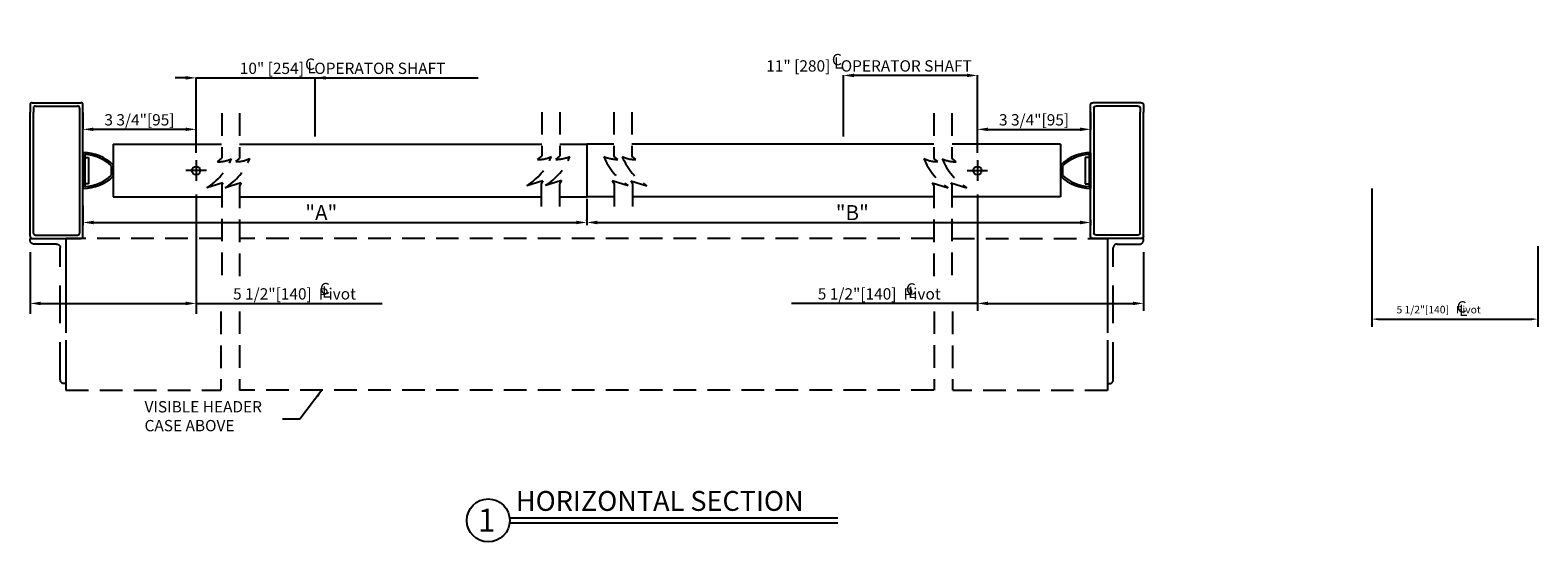
# Model space of a CAD drawing. Extents: x -202 to 146, y -192 to 127.
# Drawn here: x -22 to 28, y -192 to -176 of the extents above; entities that cross this region are included whole.
import ezdxf
from ezdxf.enums import TextEntityAlignment as Align

# ---------------------------------------------------------------- set-up
doc = ezdxf.new("R2010")
doc.units = 0
doc.header["$MEASUREMENT"] = 0
doc.header["$PDMODE"] = 2
doc.header["$PDSIZE"] = -2
doc.linetypes.add('HIDDEN', pattern=[0.375, 0.25, -0.125])
doc.layers.get('0').update_dxf_attribs({"linetype": 'CONTINUOUS'})
doc.layers.get('DEFPOINTS').update_dxf_attribs({"linetype": 'CONTINUOUS'})
for name, color, linetype in [('DIM', 1, 'CONTINUOUS'), ('OBJECT', 7, 'CONTINUOUS'), ('TEXT', 1, 'CONTINUOUS')]:
    doc.layers.add(name, color=color, linetype=linetype)
doc.styles.add('ROMAND', font='romand')
doc.styles.get("Standard").update_dxf_attribs({"font": 'ROMAND.SHX'})
doc.dimstyles.get("Standard").update_dxf_attribs({"dimtxt": 0.075, "dimasz": 0.2, "dimexe": 0.09, "dimexo": 0.06, "dimgap": 0.05, "dimtad": 1, "dimtih": 1, "dimtoh": 1, "dimdec": 3, "dimzin": 4, "dimdsep": 46, "dimtxsty": 'Standard', "dimcen": -0.09, "dimadec": 0, "dimazin": 0, "dimtfac": 1, "dimtdec": 3, "dimtofl": 0, "dimtmove": 0, "dimatfit": 2, "dimfxl": 1, "dimtolj": 1, "dimtzin": 4, "dimarcsym": 0})

# ---------------------------------------------------------------- blocks, each defined once
blk = doc.blocks.new('A$C11836')
at = {"layer": 'TEXT'}
for s, p in [('C', (-0.084, 0.321)), ('L', (0.049, 0.118))]:
    blk.add_text(s, height=0.667, dxfattribs=at).set_placement(p)
blk = doc.blocks.new('*D615')
at = {"layer": 'DEFPOINTS', "color": 0}
for p in [(-20.314, -181.277), (-3.618, -181.045), (-3.618, -181.894)]:
    blk.add_point(p, dxfattribs=at)
at = {"layer": 'DIM', "color": 0, "lineweight": -2}
for p, q in [((-20.314, -181.337), (-20.314, -181.984)), ((-3.618, -181.105), (-3.618, -181.984)), ((-19.964, -181.894), (-3.968, -181.894))]:
    blk.add_line(p, q, dxfattribs=at)
at = {"layer": 'DIM', "color": 0}
for points in [[(-19.964, -181.836), (-19.964, -181.953), (-20.314, -181.894)], [(-3.968, -181.953), (-3.968, -181.836), (-3.618, -181.894)]]:
    blk.add_solid(points, dxfattribs=at)
at = {"layer": 'DIM', "color": 0, "insert": (-12.416, -181.567), "char_height": 0.5, "attachment_point": 5, "style": 'ROMAND'}
blk.add_mtext('\\A1;"A"', dxfattribs=at)
blk = doc.blocks.new('*D616')
at = {"layer": 'DEFPOINTS', "color": 0}
for p in [(13.078, -181.743), (-3.618, -181.894), (13.078, -181.894)]:
    blk.add_point(p, dxfattribs=at)
at = {"layer": 'DIM', "color": 0, "lineweight": -2}
for p, q in [((-3.618, -181.834), (-3.618, -181.804)), ((13.078, -181.803), (13.078, -181.984)), ((-3.268, -181.894), (12.728, -181.894))]:
    blk.add_line(p, q, dxfattribs=at)
at = {"layer": 'DIM', "color": 0}
for points in [[(-3.268, -181.836), (-3.268, -181.953), (-3.618, -181.894)], [(12.728, -181.953), (12.728, -181.836), (13.078, -181.894)]]:
    blk.add_solid(points, dxfattribs=at)
at = {"layer": 'DIM', "color": 0, "insert": (5.18, -181.567), "char_height": 0.5, "attachment_point": 5, "style": 'ROMAND'}
blk.add_mtext('\\A1;"B"', dxfattribs=at)
blk = doc.blocks.new('*D617')
at = {"layer": 'DEFPOINTS', "color": 0}
for p in [(-12.621, -177.101), (-12.621, -179.298), (-16.564, -179.833)]:
    blk.add_point(p, dxfattribs=at)
at = {"layer": 'DIM', "color": 0, "lineweight": -2}
for p, q in [((-16.914, -177.101), (-17.264, -177.101)), ((-16.564, -179.583), (-16.564, -177.091)), ((-16.564, -177.101), (-12.621, -177.101)), ((-12.621, -179.048), (-12.621, -177.091)), ((-12.621, -177.101), (-7.214, -177.101)), ((-12.271, -177.101), (-11.921, -177.101))]:
    blk.add_line(p, q, dxfattribs=at)
at = {"layer": 'DIM', "color": 0}
for points in [[(-16.914, -177.159), (-16.914, -177.042), (-16.564, -177.101)], [(-12.271, -177.042), (-12.271, -177.159), (-12.621, -177.101)]]:
    blk.add_solid(points, dxfattribs=at)
at = {"layer": 'DIM', "color": 0, "insert": (-11.711, -176.785), "char_height": 0.37511, "attachment_point": 5, "style": 'ROMAND'}
blk.add_mtext('\\A1;{10" [254]   OPERATOR SHAFT}', dxfattribs=at)
blk = doc.blocks.new('*D618')
at = {"layer": 'DEFPOINTS', "color": 0}
for p in [(-20.317, -177.995), (-20.317, -178.807), (-16.564, -179.833)]:
    blk.add_point(p, dxfattribs=at)
at = {"layer": 'DIM', "color": 0, "lineweight": -2}
for p, q in [((-20.317, -178.245), (-20.317, -178.817)), ((-16.914, -178.807), (-19.967, -178.807)), ((-16.564, -179.583), (-16.564, -178.797))]:
    blk.add_line(p, q, dxfattribs=at)
at = {"layer": 'DIM', "color": 0}
for points in [[(-19.967, -178.749), (-19.967, -178.865), (-20.317, -178.807)], [(-16.914, -178.865), (-16.914, -178.749), (-16.564, -178.807)]]:
    blk.add_solid(points, dxfattribs=at)
at = {"layer": 'DIM', "color": 0, "insert": (-18.442, -178.492), "char_height": 0.37511, "attachment_point": 5, "style": 'ROMAND'}
blk.add_mtext('\\A1;{3 3/4"[95]}', dxfattribs=at)
blk = doc.blocks.new('*D619')
at = {"layer": 'DEFPOINTS', "color": 0}
for p in [(4.886, -177.021), (4.886, -179.298), (9.328, -179.833)]:
    blk.add_point(p, dxfattribs=at)
at = {"layer": 'DIM', "color": 0, "lineweight": -2}
for p, q in [((4.886, -179.048), (4.886, -177.011)), ((8.978, -177.021), (5.236, -177.021)), ((9.328, -179.583), (9.328, -177.011))]:
    blk.add_line(p, q, dxfattribs=at)
at = {"layer": 'DIM', "color": 0}
for points in [[(5.236, -176.962), (5.236, -177.079), (4.886, -177.021)], [(8.978, -177.079), (8.978, -176.962), (9.328, -177.021)]]:
    blk.add_solid(points, dxfattribs=at)
at = {"layer": 'DIM', "color": 0, "insert": (5.735, -176.705), "char_height": 0.37511, "attachment_point": 5, "style": 'ROMAND'}
blk.add_mtext('\\A1;{11" [280]   OPERATOR SHAFT}', dxfattribs=at)
blk = doc.blocks.new('*D620')
at = {"layer": 'DEFPOINTS', "color": 0}
for p in [(13.078, -177.995), (13.078, -178.807), (9.328, -179.833)]:
    blk.add_point(p, dxfattribs=at)
at = {"layer": 'DIM', "color": 0, "lineweight": -2}
for p, q in [((13.078, -178.245), (13.078, -178.817)), ((9.328, -179.583), (9.328, -178.797)), ((9.678, -178.807), (12.728, -178.807))]:
    blk.add_line(p, q, dxfattribs=at)
at = {"layer": 'DIM', "color": 0}
for points in [[(9.678, -178.749), (9.678, -178.865), (9.328, -178.807)], [(12.728, -178.865), (12.728, -178.749), (13.078, -178.807)]]:
    blk.add_solid(points, dxfattribs=at)
at = {"layer": 'DIM', "color": 0, "insert": (11.203, -178.492), "char_height": 0.37511, "attachment_point": 5, "style": 'ROMAND'}
blk.add_mtext('\\A1;{3 3/4"[95]}', dxfattribs=at)
blk = doc.blocks.new('*D621')
at = {"layer": 'DEFPOINTS', "color": 0}
for p in [(22.398, -180.515), (27.898, -182.424), (27.898, -185.098)]:
    blk.add_point(p, dxfattribs=at)
at = {"layer": 'DIM', "color": 0, "lineweight": -2}
for p, q in [((22.398, -180.765), (22.398, -185.348)), ((27.898, -182.674), (27.898, -185.348)), ((22.598, -185.098), (27.698, -185.098))]:
    blk.add_line(p, q, dxfattribs=at)
at = {"layer": 'DIM', "color": 0}
for points in [[(22.598, -185.064), (22.598, -185.131), (22.398, -185.098)], [(27.698, -185.131), (27.698, -185.064), (27.898, -185.098)]]:
    blk.add_solid(points, dxfattribs=at)
at = {"layer": 'DIM', "color": 0, "insert": (24.611, -184.782), "char_height": 0.25, "attachment_point": 5}
blk.add_mtext('\\A1;{5 1/2"[140]   Pivot}', dxfattribs=at)
blk = doc.blocks.new('A$C16345')
at = {"layer": 'OBJECT', "linetype": 'HIDDEN', "ltscale": 5}
for p, q in [((1.188, 5.5), (0, 5.5)), ((0, 5.5), (0, 0.688)), ((1.188, 5.438), (1.188, 5.5)), ((0.188, 0.813), (0.188, 5.188)), ((0.312, 5.312), (1.062, 5.312)), ((0, 0.688), (0.062, 0.688))]:
    blk.add_line(p, q, dxfattribs=at)
for centre, start, end in [((0.312, 5.188), 90, 179.9999), ((1.062, 5.438), 270, 0), ((0.062, 0.813), 270, 0)]:
    blk.add_arc(centre, 0.125, start, end, dxfattribs=at)
blk = doc.blocks.new('A$C21431')
at = {"layer": 'DIM', "color": 0}
for p, q in [((1.085, 4.429), (1.085, 4.185)), ((1.085, 0.071), (1.085, 4.185)), ((1.196, 4.317), (1.196, 4.185)), ((1.196, 0.181), (1.196, 4.185))]:
    blk.add_line(p, q, dxfattribs=at)
at = {"layer": 'OBJECT', "color": 0}
for p, q in [((1.156, 4.5), (2.764, 4.5)), ((1.266, 4.39), (2.654, 4.39)), ((2.725, 4.319), (2.725, 0.181)), ((2.835, 0.071), (2.835, 4.429)), ((1.156, 0), (2.764, 0)), ((1.266, 0.11), (2.654, 0.11))]:
    blk.add_line(p, q, dxfattribs=at)
for centre, start, end in [((1.156, 4.429), 90, 180), ((2.764, 4.429), 0, 90), ((1.266, 4.319), 90, 180), ((2.654, 4.319), 0, 90), ((1.156, 0.071), 180, 270), ((1.266, 0.181), 180, 270), ((2.654, 0.181), 270, 0), ((2.764, 0.071), 270, 0)]:
    blk.add_arc(centre, 0.0707, start, end, dxfattribs=at)
blk = doc.blocks.new('*D644')
at = {"layer": 'DEFPOINTS', "color": 0}
for p in [(-16.564, -180.515), (-22.064, -182.424), (-16.564, -184.576)]:
    blk.add_point(p, dxfattribs=at)
at = {"layer": 'DIM', "color": 0, "lineweight": -2}
for p, q in [((-16.564, -180.965), (-16.564, -184.926)), ((-22.064, -182.874), (-22.064, -184.926)), ((-21.714, -184.576), (-16.914, -184.576)), ((-16.564, -184.576), (-10.399, -184.576))]:
    blk.add_line(p, q, dxfattribs=at)
at = {"layer": 'DIM', "color": 0}
for points in [[(-21.714, -184.518), (-21.714, -184.635), (-22.064, -184.576)], [(-16.914, -184.635), (-16.914, -184.518), (-16.564, -184.576)]]:
    blk.add_solid(points, dxfattribs=at)
at = {"layer": 'DIM', "color": 0, "insert": (-13.304, -184.261), "char_height": 0.37511, "attachment_point": 5, "style": 'ROMAND'}
blk.add_mtext('\\A1;{5 1/2"[140]  Pivot}', dxfattribs=at)
blk = doc.blocks.new('*D645')
at = {"layer": 'DEFPOINTS', "color": 0}
for p in [(9.328, -180.515), (14.828, -182.424), (14.828, -184.576)]:
    blk.add_point(p, dxfattribs=at)
at = {"layer": 'DIM', "color": 0, "lineweight": -2}
for p, q in [((9.328, -180.965), (9.328, -184.826)), ((14.828, -182.874), (14.828, -184.826)), ((9.328, -184.576), (3.168, -184.576)), ((9.678, -184.576), (14.478, -184.576))]:
    blk.add_line(p, q, dxfattribs=at)
at = {"layer": 'DIM', "color": 0}
for points in [[(9.678, -184.518), (9.678, -184.635), (9.328, -184.576)], [(14.478, -184.635), (14.478, -184.518), (14.828, -184.576)]]:
    blk.add_solid(points, dxfattribs=at)
at = {"layer": 'DIM', "color": 0, "insert": (6.073, -184.261), "char_height": 0.37511, "attachment_point": 5, "style": 'ROMAND'}
blk.add_mtext('\\A1;{5 1/2"[140]  Pivot}', dxfattribs=at)

msp = doc.modelspace()

# ---------------------------------------------------------------- linework, layer by layer
at = {"color": 3, "linetype": 'HIDDEN', "lineweight": -2, "ltscale": 3}
for p, q in [((-15.716979, -178.27393), (-15.716979, -179.766589)), ((-15.123557, -178.27393), (-15.123557, -179.770023)), ((-5.108001, -178.232426), (-5.108001, -179.692634)), ((-4.514579, -178.232426), (-4.514579, -179.696069)), ((-2.721133, -178.232426), (-2.721133, -179.696069)), ((-2.127711, -178.232426), (-2.127711, -179.692634)), ((7.885531, -178.27393), (7.885531, -179.770023)), ((8.478953, -178.27393), (8.478953, -179.766589)), ((-15.857347, -179.883668), (-15.716979, -179.766589)), ((-15.252806, -179.87783), (-15.123557, -179.770023)), ((-5.248369, -179.809713), (-5.108001, -179.692634)), ((-4.643828, -179.803876), (-4.514579, -179.696069)), ((-2.591884, -179.803876), (-2.721133, -179.696069)), ((-1.987343, -179.809713), (-2.127711, -179.692634)), ((8.014781, -179.87783), (7.885531, -179.770023)), ((8.619321, -179.883668), (8.478953, -179.766589)), ((-15.683727, -180.583337), (-16.213637, -180.749672)), ((-15.683727, -180.583337), (-15.716979, -180.643383)), ((-15.716979, -180.643383), (-15.716979, -183.787506)), ((-15.067466, -180.577381), (-15.597377, -180.743715)), ((-15.067466, -180.577381), (-15.123557, -180.674723)), ((-15.123557, -180.674723), (-15.123557, -183.787506)), ((-5.074749, -180.509383), (-5.604659, -180.675718)), ((-5.074749, -180.509383), (-5.135044, -180.618261)), ((-5.135044, -180.618261), (-5.135044, -181.543536)), ((-4.458488, -180.503426), (-4.988399, -180.669761)), ((-4.458488, -180.503426), (-4.522965, -180.615322)), ((-4.522965, -180.615322), (-4.522965, -181.543536)), ((-2.777224, -180.503426), (-2.247313, -180.669761)), ((-2.777224, -180.503426), (-2.712747, -180.615322)), ((-2.712747, -180.615322), (-2.712747, -181.543536)), ((-2.160963, -180.509383), (-1.631053, -180.675718)), ((-2.160963, -180.509383), (-2.100668, -180.618261)), ((-2.100668, -180.618261), (-2.100668, -181.543536)), ((7.82944, -180.577381), (8.359351, -180.743715)), ((7.82944, -180.577381), (7.885531, -180.674723)), ((7.885531, -180.674723), (7.885531, -183.787506)), ((8.445702, -180.583337), (8.975611, -180.749672)), ((8.445702, -180.583337), (8.478953, -180.643383)), ((8.478953, -180.643383), (8.478953, -183.787506)), ((-15.744022, -184.842607), (-15.744022, -187.455145)), ((-15.131943, -184.839668), (-15.131943, -187.455145)), ((7.893917, -184.839668), (7.893917, -187.455145)), ((8.505996, -184.842607), (8.505996, -187.455145))]:
    msp.add_line(p, q, dxfattribs=at)
at = {"color": 0, "linetype": 'ByBlock', "lineweight": -2}
for p, q in [((-19.31412, -179.298145), (-19.31412, -181.0448)), ((12.078408, -179.298145), (12.078408, -181.0448)), ((-20.31412, -179.590231), (-20.31412, -180.75766)), ((-20.25162, -179.654627), (-20.25162, -179.736445)), ((-20.25162, -179.736445), (-20.25162, -180.611445)), ((-20.25162, -179.736445), (-20.12662, -179.736445)), ((-20.25162, -179.736445), (-20.25162, -180.611445)), ((-20.12662, -179.736445), (-20.12662, -180.611445)), ((12.900978, -179.736445), (12.900978, -180.611445)), ((13.025978, -179.736445), (12.900978, -179.736445)), ((13.025978, -179.654627), (13.025978, -179.736445)), ((13.025978, -179.736445), (13.025978, -180.611445)), ((13.025978, -179.736445), (13.025978, -180.611445)), ((13.078408, -179.580231), (13.078408, -180.76766)), ((-19.37676, -180.010206), (-19.37676, -180.337684)), ((-19.31412, -179.983489), (-19.31412, -180.364402)), ((12.078408, -179.983489), (12.078408, -180.364402)), ((12.088478, -179.983489), (12.088478, -180.364402)), ((12.151118, -180.010206), (12.151118, -180.337684)), ((-20.25162, -180.611445), (-20.25162, -180.693264)), ((-20.12662, -180.611445), (-20.25162, -180.611445)), ((12.900978, -180.611445), (13.025978, -180.611445)), ((13.025978, -180.611445), (13.025978, -180.693264))]:
    msp.add_line(p, q, dxfattribs=at)
at = {"color": 3, "linetype": 'HIDDEN', "lineweight": -2, "ltscale": 3}
for points in [[(-15.716979, -182.423945), (-20.87662, -182.423945), (-20.87662, -187.455145), (-15.744022, -187.455145)], [(7.885531, -182.423945), (-15.123557, -182.423945)], [(8.481267, -182.423945), (13.640908, -182.423945), (13.640908, -187.460091), (8.511808, -187.460091)], [(7.885531, -187.455145), (-15.131943, -187.455145)]]:
    msp.add_lwpolyline(points, dxfattribs=at)
at = {"color": 0, "linetype": 'ByBlock', "lineweight": -2}
for centre, radius, start, end in [((-20.30412, -179.590231), 0.01, 89.5976088, 180), ((-20.317086, -181.028917), 1.448745, 46.1875294, 89.4844031), ((-20.24162, -179.654627), 0.01, 86.9473134, 180), ((-20.318103, -181.031309), 1.388804, 47.3273678, 86.8210379), ((13.091445, -181.028917), 1.448745, 90.5155969, 133.8124706), ((13.092462, -181.031309), 1.388804, 93.1789621, 132.6726322), ((13.015978, -179.654627), 0.01, 0, 93.0526866), ((-20.317086, -179.318974), 1.448745, 270.5155969, 313.8124706), ((-20.318103, -179.316582), 1.388804, 273.1789621, 312.6726322), ((13.091445, -179.318974), 1.448745, 226.1875294, 269.4844031), ((13.092462, -179.316582), 1.388804, 227.3273678, 266.8210379), ((-20.30412, -180.75766), 0.01, 180, 270.4023912), ((-20.24162, -180.693264), 0.01, 180, 273.0526866), ((13.015978, -180.693264), 0.01, 266.9473134, 0)]:
    msp.add_arc(centre, radius, start, end, dxfattribs=at)
at = {"color": 3, "linetype": 'HIDDEN', "lineweight": -2, "ltscale": 3}
for centre, radius, start, end in [((-17.35652, -178.951419), 2.130703, 302.4380492, 337.0944853), ((-15.848763, -178.827397), 1.056306, 269.534402, 295.511041), ((-16.665901, -179.031053), 2.018651, 301.9599025, 338.3783286), ((-15.244223, -178.821559), 1.056306, 269.534402, 295.511041), ((-6.724949, -178.903471), 2.096641, 302.298172, 337.036008), ((-5.239785, -178.753442), 1.056306, 269.534402, 295.511041), ((-6.108687, -178.897513), 2.096641, 302.298172, 337.036008), ((-4.635244, -178.747605), 1.056306, 269.534402, 295.511041), ((-1.127025, -178.897513), 2.096641, 202.963992, 237.701828), ((-2.600467, -178.747605), 1.056306, 244.488959, 270.465598), ((-1.995927, -178.753442), 1.056306, 244.488959, 270.465598), ((-0.510763, -178.903471), 2.096641, 202.963992, 237.701828), ((9.427875, -179.031053), 2.018651, 201.6216714, 238.0400975), ((8.006197, -178.821559), 1.056306, 244.488959, 270.465598), ((10.118494, -178.951419), 2.130703, 202.9055147, 237.5619508), ((8.610737, -178.827397), 1.056306, 244.488959, 270.465598)]:
    msp.add_arc(centre, radius, start, end, dxfattribs=at)
at = {"layer": 'OBJECT'}
for p, q in [((-19.31412, -179.298145), (-15.728387, -179.298145)), ((-15.121243, -179.298145), (-5.108001, -179.298145)), ((-4.514579, -179.298145), (-3.617856, -179.298145)), ((-3.617856, -179.298145), (-3.617856, -181.0448)), ((-3.617856, -179.298145), (-3.617856, -181.0448)), ((-2.721133, -179.298145), (-3.617856, -179.298145)), ((7.885531, -179.298145), (-2.127711, -179.298145)), ((12.078408, -179.298145), (8.492675, -179.298145)), ((-19.31412, -181.0448), (-15.716979, -181.0448)), ((-15.123557, -181.0448), (-5.135044, -181.0448)), ((-4.522965, -181.0448), (-3.617856, -181.0448)), ((-2.712747, -181.0448), (-3.617856, -181.0448)), ((7.887845, -181.0448), (-2.100668, -181.0448)), ((12.078408, -181.0448), (8.481267, -181.0448))]:
    msp.add_line(p, q, dxfattribs=at)
at = {"layer": 'OBJECT', "color": 3}
for p, q in [((-16.56412, -179.833256), (-16.56412, -180.514634)), ((9.328408, -179.833256), (9.328408, -180.514634)), ((-16.223431, -180.173945), (-16.904809, -180.173945)), ((8.989676, -180.173945), (9.66605, -180.173945))]:
    msp.add_line(p, q, dxfattribs=at)
at = {"layer": 'OBJECT'}
for centre in [(-16.56412, -180.173945), (9.328408, -180.173945)]:
    msp.add_circle(centre, 0.138182, dxfattribs=at)
at = {"layer": 'TEXT'}
for p, q in [((-6.177013, -191.685291), (4.700101, -191.685291)), ((-6.177013, -191.846117), (4.700101, -191.846117))]:
    msp.add_line(p, q, dxfattribs=at)
msp.add_circle((-6.88359, -191.767611), 0.711355, dxfattribs=at)

# ---------------------------------------------------------------- block references
at = {"color": 0, "xscale": -1}
msp.add_blockref('A$C16345', (-20.87662, -187.923945), dxfattribs=at)
at = {"layer": 'DIM', "color": 0, "xscale": 0.5625, "yscale": 0.5625, "zscale": 0.5625}
for p in [(4.551537, -176.863948), (-12.414988, -184.454083), (7.006407, -184.465799), (25.257647, -185.058315)]:
    msp.add_blockref('A$C11836', p, dxfattribs=at)
at = {"layer": 'DIM', "xscale": 0.5625, "yscale": 0.5625, "zscale": 0.5625}
msp.add_blockref('A$C11836', (-12.90653, -177.015037), dxfattribs=at)
at = {"layer": 'DIM', "color": 0}
msp.add_blockref('A$C21431', (-23.149269, -182.423945), dxfattribs=at)
at = {"layer": 'DIM', "color": 0, "xscale": -1}
msp.add_blockref('A$C21431', (15.913557, -182.423945), dxfattribs=at)
at = {"layer": 'DIM', "color": 3, "linetype": 'HIDDEN', "ltscale": 3}
msp.add_blockref('A$C16345', (13.640908, -187.923945), dxfattribs=at)

# ---------------------------------------------------------------- texts
at = {"layer": 'DIM', "insert": (-18.273487, -188.931719), "char_height": 0.375, "width": 16.11682717, "attachment_point": 7, "style": 'ROMAND'}
msp.add_mtext('{VISIBLE HEADER\\PCASE ABOVE}', dxfattribs=at)
at = {"layer": 'TEXT'}
msp.add_text('1', height=0.762103, dxfattribs=at).set_placement((-6.936682, -191.759923), align=Align.MIDDLE_CENTER)
at = {"layer": 'TEXT', "insert": (-5.966847, -190.793872), "char_height": 0.658, "width": 13.99162546, "attachment_point": 1, "style": 'ROMAND'}
msp.add_mtext('{HORIZONTAL SECTION}', dxfattribs=at)

# ---------------------------------------------------------------- dimensions: what is measured, and where the dimension line sits
at = {"layer": 'DIM'}
for base, p1, p2, text, override, picture, middle in [((-12.621243, -177.100639), (-16.56412, -179.833256), (-12.621243, -179.298145), '{10" [254]   OPERATOR SHAFT}', {"dimtxt": 0.375111, "dimasz": 0.35, "dimexe": 0.01, "dimexo": 0.25, "dimgap": 0.03, "dimtxsty": 'ROMAND', "dimtix": 1, "dimatfit": 3, "dimtolj": 1}, '*D617', (-11.710883, -177.100639)), ((-20.317167, -178.80685), (-16.56412, -179.833256), (-20.317167, -177.994623), '{3 3/4"[95]}', {"dimtxt": 0.375111, "dimasz": 0.35, "dimexe": 0.01, "dimexo": 0.25, "dimgap": 0.03, "dimtxsty": 'ROMAND', "dimtix": 1, "dimatfit": 3}, '*D618', (-18.442167, -178.80685)), ((-16.56412, -184.576401), (-22.06412, -182.423945), (-16.56412, -180.514634), '{5 1/2"[140]  Pivot}', {"dimtxt": 0.375111, "dimasz": 0.35, "dimexe": 0.35, "dimexo": 0.45, "dimgap": 0.03, "dimtxsty": 'ROMAND', "dimtix": 1, "dimatfit": 3, "dimtolj": 1}, '*D644', (-13.303791, -184.576401)), ((14.828408, -184.576401), (9.328408, -180.514634), (14.828408, -182.423945), '{5 1/2"[140]  Pivot}', {"dimtxt": 0.375111, "dimasz": 0.35, "dimexe": 0.25, "dimexo": 0.45, "dimgap": 0.03, "dimtxsty": 'ROMAND', "dimtix": 1, "dimatfit": 3, "dimtolj": 1}, '*D645', (6.073394, -184.576401))]:
    dim = msp.add_linear_dim(base=base, p1=p1, p2=p2, text=text, dimstyle='Standard', override=override, dxfattribs=at)
    dim.commit()
    dim.dimension.update_dxf_attribs({"geometry": picture, "text_midpoint": middle, "dimtype": 160})
for base, p1, p2, angle, text, override, picture, middle in [((4.885531, -177.020681), (9.328408, -179.833256), (4.885531, -179.298145), 180, '{11" [280]   OPERATOR SHAFT}', {"dimtxt": 0.375111, "dimasz": 0.35, "dimexe": 0.01, "dimexo": 0.25, "dimgap": 0.03, "dimtxsty": 'ROMAND', "dimtix": 1, "dimatfit": 3}, '*D619', (5.734505, -177.020681)), ((13.078408, -178.80685), (9.328408, -179.833256), (13.078408, -177.994623), 180, '{3 3/4"[95]}', {"dimtxt": 0.375111, "dimasz": 0.35, "dimexe": 0.01, "dimexo": 0.25, "dimgap": 0.03, "dimtxsty": 'ROMAND', "dimtix": 1, "dimatfit": 3}, '*D620', (11.203408, -178.80685)), ((27.898419, -185.097529), (22.398419, -180.514634), (27.898419, -182.423945), 180, '{5 1/2"[140]   Pivot}', {"dimtxt": 0.25, "dimexe": 0.25, "dimexo": 0.25, "dimgap": 0.125, "dimtad": 1, "dimtih": 1, "dimdec": 4, "dimlunit": 4, "dimse1": 0, "dimse2": 0, "dimfrac": 2, "dimtolj": 1}, '*D621', (24.610834, -185.097529)), ((-3.617856, -181.894259), (-20.31412, -181.277054), (-3.617856, -181.0448), 0, '"A"', {"dimtxt": 0.5, "dimasz": 0.35, "dimgap": 0.03, "dimtxsty": 'ROMAND', "dimse1": 0, "dimse2": 0, "dimsd2": 0, "dimtix": 1, "dimatfit": 3, "dimfxlon": 0}, '*D615', (-12.415988, -181.894259)), ((13.078408, -181.894259), (-3.617856, -181.894259), (13.078408, -181.743202), 0, '"B"', {"dimtxt": 0.5, "dimasz": 0.35, "dimgap": 0.03, "dimtxsty": 'ROMAND', "dimse1": 0, "dimse2": 0, "dimsd2": 0, "dimtix": 1, "dimatfit": 3, "dimfxlon": 0}, '*D616', (5.180276, -181.894259))]:
    dim = msp.add_linear_dim(base=base, p1=p1, p2=p2, angle=angle, text=text, dimstyle='Standard', override=override, dxfattribs=at)
    dim.commit()
    dim.dimension.update_dxf_attribs({"geometry": picture, "text_midpoint": middle, "dimtype": 160})

# ---------------------------------------------------------------- leaders
at = {"layer": 'TEXT'}
msp.add_leader([(-12.394207, -187.455145), (-13.122923, -188.412416), (-13.700786, -188.412416)], dimstyle='Standard', override={"dimscale": 1.25}, dxfattribs=at)

doc.saveas('drawing.dxf')
